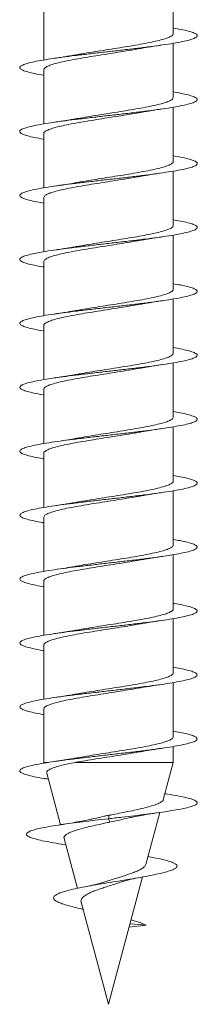
# Model space of a CAD drawing. Units: millimetres. Extents: x -218 to 550, y -207 to 434.
# Drawn here: x -30 to -25, y -207 to -179 of the extents above; entities that cross this region are included whole.
import ezdxf

# ---------------------------------------------------------------- set-up
doc = ezdxf.new("R2010")
doc.units = ezdxf.units.MM

msp = doc.modelspace()

# ---------------------------------------------------------------- linework, layer by layer
at = {"color": 7, "linetype": 'Continuous', "lineweight": 0}
for p, q in [((-25.43, -179.329), (-25.43, -177.804)), ((-29.08, -178.549), (-29.08, -180.075)), ((-25.43, -181.129), (-25.43, -179.604)), ((-29.08, -180.349), (-29.08, -181.875)), ((-25.43, -182.929), (-25.43, -181.404)), ((-29.08, -182.149), (-29.08, -183.674)), ((-25.43, -184.73), (-25.43, -183.204)), ((-29.08, -183.949), (-29.08, -185.474)), ((-25.43, -186.529), (-25.43, -185.004)), ((-29.08, -185.749), (-29.08, -187.274)), ((-25.43, -188.329), (-25.43, -186.804)), ((-29.08, -187.549), (-29.08, -189.074)), ((-25.43, -190.129), (-25.43, -188.604)), ((-29.08, -189.349), (-29.08, -190.874)), ((-25.43, -191.929), (-25.43, -190.404)), ((-29.08, -191.149), (-29.08, -192.674)), ((-25.43, -193.73), (-25.43, -192.204)), ((-29.08, -192.949), (-29.08, -194.474)), ((-25.43, -195.529), (-25.43, -194.004)), ((-29.08, -194.749), (-29.08, -196.274)), ((-25.43, -197.329), (-25.43, -195.804)), ((-29.08, -196.549), (-29.08, -198.074)), ((-25.43, -199.13), (-25.43, -197.604)), ((-29.08, -198.349), (-29.08, -199.853)), ((-25.43, -199.853), (-25.43, -199.404)), ((-29.08, -199.853), (-29.075, -199.874)), ((-28.955, -199.853), (-29.08, -199.853)), ((-25.43, -199.853), (-28.191, -199.853)), ((-25.712, -200.906), (-25.43, -199.853)), ((-28.998, -200.158), (-28.61, -201.608)), ((-26.2, -202.725), (-25.808, -201.263)), ((-27.255, -201.439), (-27.24, -201.343)), ((-27.217, -201.534), (-27.255, -201.439)), ((-28.507, -201.991), (-28.13, -203.399)), ((-28.543, -202.16), (-28.458, -202.173)), ((-27.255, -206.664), (-26.294, -203.079)), ((-28.027, -203.785), (-27.255, -206.664)), ((-26.672, -204.489), (-26.193, -204.439)), ((-26.193, -204.439), (-26.649, -204.401))]:
    msp.add_line(p, q, dxfattribs=at)
for points, knots in [([(-25.43, -179.174), (-25.357, -179.187), (-25.195, -179.215), (-25.004, -179.258), (-24.855, -179.304), (-24.768, -179.35), (-24.745, -179.396), (-24.788, -179.443), (-24.894, -179.489), (-25.062, -179.535), (-25.286, -179.581), (-25.561, -179.627), (-25.88, -179.673), (-26.235, -179.719), (-26.616, -179.766), (-27.014, -179.812), (-27.418, -179.858), (-27.818, -179.904), (-28.203, -179.95), (-28.564, -179.996), (-28.89, -180.042), (-29.175, -180.089), (-29.409, -180.135), (-29.588, -180.181), (-29.707, -180.227), (-29.761, -180.273), (-29.752, -180.319), (-29.677, -180.365), (-29.541, -180.412), (-29.341, -180.458), (-29.183, -180.489), (-29.082, -180.504), (-29.08, -180.505)], [0, 0, 0, 0, 0.028191, 0.06286, 0.097539, 0.132213, 0.166889, 0.201572, 0.236249, 0.270934, 0.305623, 0.340308, 0.375004, 0.4097, 0.444399, 0.479105, 0.513801, 0.548498, 0.583192, 0.617877, 0.652566, 0.687248, 0.721926, 0.756609, 0.791282, 0.825959, 0.860635, 0.895304, 0.929981, 0.964653, 0.999324, 1, 1, 1, 1]), ([(-25.436, -179.329), (-25.436, -179.341), (-25.436, -179.368), (-25.497, -179.412), (-25.61, -179.461), (-25.772, -179.509), (-25.977, -179.559), (-26.218, -179.607), (-26.492, -179.656), (-26.785, -179.705), (-27.094, -179.754), (-27.406, -179.803), (-27.714, -179.852), (-27.965, -179.893), (-28.101, -179.918), (-28.147, -179.926)], [0, 0, 0, 0, 0.055284, 0.138411, 0.219195, 0.302321, 0.383104, 0.46623, 0.547012, 0.630138, 0.71092, 0.794045, 0.874827, 0.957951, 1, 1, 1, 1]), ([(-26.365, -179.753), (-26.354, -179.751), (-26.262, -179.734), (-26.053, -179.699), (-25.844, -179.668), (-25.732, -179.652)], [0, 0, 0, 0, 0.057357, 0.496959, 1, 1, 1, 1]), ([(-29.075, -180.349), (-29.076, -180.344), (-29.083, -180.323), (-29.042, -180.285), (-28.949, -180.236), (-28.805, -180.187), (-28.615, -180.138), (-28.388, -180.089), (-28.125, -180.04), (-27.839, -179.992), (-27.534, -179.943), (-27.223, -179.894), (-26.911, -179.845), (-26.62, -179.798), (-26.446, -179.767), (-26.365, -179.753)], [0, 0, 0, 0, 0.024299, 0.107533, 0.188421, 0.271655, 0.352542, 0.435775, 0.516662, 0.599895, 0.680781, 0.764014, 0.8449, 0.928132, 1, 1, 1, 1]), ([(-28.147, -179.926), (-28.155, -179.927), (-28.207, -179.937), (-28.306, -179.954), (-28.449, -179.977), (-28.604, -180.001), (-28.719, -180.018), (-28.781, -180.027)], [0, 0, 0, 0, 0.039179, 0.273908, 0.482299, 0.722953, 1, 1, 1, 1]), ([(-25.43, -180.974), (-25.358, -180.987), (-25.197, -181.014), (-25.006, -181.057), (-24.855, -181.104), (-24.768, -181.15), (-24.745, -181.196), (-24.787, -181.242), (-24.893, -181.288), (-25.06, -181.334), (-25.284, -181.381), (-25.559, -181.427), (-25.877, -181.473), (-26.232, -181.519), (-26.613, -181.565), (-27.01, -181.611), (-27.414, -181.657), (-27.814, -181.704), (-28.199, -181.75), (-28.56, -181.796), (-28.887, -181.842), (-29.171, -181.888), (-29.407, -181.934), (-29.586, -181.98), (-29.706, -182.026), (-29.762, -182.073), (-29.752, -182.119), (-29.679, -182.165), (-29.543, -182.211), (-29.343, -182.257), (-29.185, -182.288), (-29.083, -182.304), (-29.08, -182.305)], [0, 0, 0, 0, 0.027806, 0.062506, 0.097203, 0.131907, 0.166605, 0.201297, 0.235991, 0.270674, 0.305359, 0.340043, 0.374718, 0.409399, 0.444074, 0.478747, 0.513424, 0.548094, 0.582768, 0.617443, 0.652112, 0.686789, 0.721463, 0.756137, 0.790818, 0.825493, 0.860176, 0.894862, 0.929544, 0.964237, 0.99893, 1, 1, 1, 1]), ([(-25.433, -181.129), (-25.436, -181.144), (-25.442, -181.175), (-25.517, -181.222), (-25.639, -181.27), (-25.811, -181.32), (-26.023, -181.368), (-26.273, -181.418), (-26.549, -181.466), (-26.848, -181.515), (-27.157, -181.564), (-27.471, -181.613), (-27.775, -181.662), (-28.004, -181.7), (-28.119, -181.721), (-28.148, -181.726)], [0, 0, 0, 0, 0.073277, 0.154052, 0.237171, 0.317947, 0.401067, 0.481844, 0.564963, 0.645741, 0.728861, 0.809638, 0.892758, 0.973536, 1, 1, 1, 1]), ([(-29.078, -182.149), (-29.078, -182.147), (-29.087, -182.129), (-29.053, -182.095), (-28.974, -182.046), (-28.838, -181.997), (-28.659, -181.949), (-28.436, -181.899), (-28.182, -181.851), (-27.898, -181.801), (-27.598, -181.753), (-27.286, -181.704), (-26.975, -181.655), (-26.672, -181.606), (-26.466, -181.572), (-26.37, -181.554), (-26.362, -181.552)], [0, 0, 0, 0, 0.008615, 0.089432, 0.172593, 0.253411, 0.336572, 0.41739, 0.500552, 0.58137, 0.664532, 0.745351, 0.828513, 0.909331, 0.992493, 1, 1, 1, 1]), ([(-26.362, -181.552), (-26.355, -181.551), (-26.323, -181.545), (-26.263, -181.535), (-26.175, -181.52), (-26.062, -181.501), (-25.914, -181.478), (-25.798, -181.461), (-25.735, -181.452)], [0, 0, 0, 0, 0.038928, 0.165547, 0.297623, 0.479687, 0.713168, 1, 1, 1, 1]), ([(-28.148, -181.726), (-28.165, -181.729), (-28.205, -181.736), (-28.272, -181.748), (-28.357, -181.762), (-28.466, -181.78), (-28.608, -181.802), (-28.718, -181.818), (-28.779, -181.827)], [0, 0, 0, 0, 0.087476, 0.207738, 0.333276, 0.506237, 0.727898, 1, 1, 1, 1]), ([(-25.43, -182.774), (-25.359, -182.787), (-25.198, -182.814), (-25.008, -182.857), (-24.857, -182.903), (-24.769, -182.949), (-24.745, -182.995), (-24.786, -183.042), (-24.892, -183.088), (-25.058, -183.134), (-25.281, -183.18), (-25.555, -183.226), (-25.873, -183.272), (-26.227, -183.318), (-26.608, -183.365), (-27.005, -183.411), (-27.409, -183.457), (-27.809, -183.503), (-28.194, -183.549), (-28.555, -183.595), (-28.883, -183.641), (-29.169, -183.688), (-29.405, -183.734), (-29.585, -183.78), (-29.705, -183.826), (-29.761, -183.872), (-29.753, -183.918), (-29.679, -183.964), (-29.545, -184.011), (-29.345, -184.057), (-29.186, -184.088), (-29.084, -184.104), (-29.08, -184.105)], [0, 0, 0, 0, 0.027476, 0.062157, 0.096837, 0.131509, 0.166189, 0.200863, 0.235537, 0.270216, 0.304888, 0.339566, 0.374246, 0.408921, 0.443606, 0.478288, 0.512971, 0.547663, 0.58235, 0.617045, 0.651745, 0.686443, 0.721151, 0.755854, 0.790551, 0.825251, 0.859939, 0.89463, 0.929318, 0.963998, 0.998683, 1, 1, 1, 1]), ([(-25.433, -182.929), (-25.432, -182.931), (-25.423, -182.949), (-25.457, -182.983), (-25.536, -183.032), (-25.672, -183.081), (-25.851, -183.13), (-26.073, -183.179), (-26.327, -183.227), (-26.61, -183.277), (-26.91, -183.325), (-27.222, -183.374), (-27.534, -183.423), (-27.837, -183.472), (-28.044, -183.507), (-28.141, -183.525), (-28.15, -183.527)], [0, 0, 0, 0, 0.0081236, 0.0888891, 0.1719967, 0.2527622, 0.3358701, 0.4166357, 0.4997438, 0.5805092, 0.6636165, 0.7443818, 0.827489, 0.9082537, 0.9913603, 1, 1, 1, 1]), ([(-26.368, -183.354), (-26.356, -183.352), (-26.263, -183.334), (-26.054, -183.3), (-25.845, -183.268), (-25.733, -183.252)], [0, 0, 0, 0, 0.061462, 0.499263, 1, 1, 1, 1]), ([(-29.077, -183.949), (-29.074, -183.934), (-29.068, -183.903), (-28.993, -183.856), (-28.87, -183.807), (-28.698, -183.758), (-28.486, -183.71), (-28.236, -183.661), (-27.959, -183.612), (-27.66, -183.563), (-27.352, -183.514), (-27.037, -183.465), (-26.734, -183.416), (-26.507, -183.379), (-26.394, -183.358), (-26.368, -183.353)], [0, 0, 0, 0, 0.073885, 0.154792, 0.238045, 0.318952, 0.402205, 0.483111, 0.566364, 0.647271, 0.730525, 0.811432, 0.894686, 0.975594, 1, 1, 1, 1]), ([(-28.15, -183.526), (-28.169, -183.529), (-28.267, -183.548), (-28.474, -183.582), (-28.673, -183.611), (-28.78, -183.627)], [0, 0, 0, 0, 0.099235, 0.519919, 1, 1, 1, 1]), ([(-25.43, -184.574), (-25.36, -184.586), (-25.2, -184.614), (-25.01, -184.656), (-24.858, -184.703), (-24.769, -184.749), (-24.745, -184.795), (-24.786, -184.841), (-24.889, -184.887), (-25.055, -184.933), (-25.278, -184.979), (-25.552, -185.026), (-25.87, -185.072), (-26.224, -185.118), (-26.604, -185.164), (-27.002, -185.21), (-27.406, -185.256), (-27.805, -185.303), (-28.191, -185.349), (-28.553, -185.395), (-28.88, -185.441), (-29.166, -185.487), (-29.403, -185.533), (-29.583, -185.579), (-29.704, -185.626), (-29.761, -185.672), (-29.753, -185.718), (-29.681, -185.764), (-29.547, -185.81), (-29.349, -185.856), (-29.189, -185.888), (-29.085, -185.904), (-29.08, -185.905)], [0, 0, 0, 0, 0.026986, 0.061665, 0.09635, 0.131038, 0.165723, 0.200418, 0.235112, 0.269809, 0.304515, 0.339216, 0.373923, 0.408629, 0.443325, 0.478025, 0.512716, 0.547404, 0.582095, 0.616776, 0.65146, 0.686143, 0.720818, 0.755501, 0.790178, 0.824853, 0.859534, 0.894208, 0.928888, 0.963569, 0.998245, 1, 1, 1, 1]), ([(-25.435, -184.73), (-25.434, -184.734), (-25.427, -184.756), (-25.468, -184.793), (-25.56, -184.842), (-25.704, -184.891), (-25.894, -184.94), (-26.121, -184.988), (-26.384, -185.038), (-26.669, -185.086), (-26.975, -185.135), (-27.285, -185.184), (-27.598, -185.233), (-27.891, -185.281), (-28.068, -185.312), (-28.151, -185.327)], [0, 0, 0, 0, 0.023773, 0.106858, 0.187601, 0.270686, 0.351429, 0.434513, 0.515255, 0.598338, 0.679081, 0.762165, 0.842908, 0.925993, 1, 1, 1, 1]), ([(-29.075, -185.749), (-29.074, -185.738), (-29.074, -185.71), (-29.012, -185.666), (-28.899, -185.617), (-28.738, -185.569), (-28.532, -185.519), (-28.291, -185.471), (-28.017, -185.422), (-27.724, -185.373), (-27.414, -185.324), (-27.103, -185.275), (-26.794, -185.226), (-26.545, -185.185), (-26.41, -185.161), (-26.366, -185.152)], [0, 0, 0, 0, 0.055812, 0.139006, 0.219855, 0.303048, 0.383897, 0.467091, 0.547939, 0.631132, 0.71198, 0.795173, 0.87602, 0.959212, 1, 1, 1, 1]), ([(-26.365, -185.153), (-26.357, -185.151), (-26.324, -185.145), (-26.263, -185.135), (-26.175, -185.12), (-26.062, -185.101), (-25.912, -185.078), (-25.797, -185.061), (-25.733, -185.052)], [0, 0, 0, 0, 0.044992, 0.170727, 0.301936, 0.48283, 0.71486, 1, 1, 1, 1]), ([(-28.151, -185.326), (-28.167, -185.329), (-28.207, -185.336), (-28.273, -185.348), (-28.358, -185.362), (-28.466, -185.38), (-28.609, -185.402), (-28.72, -185.418), (-28.78, -185.427)], [0, 0, 0, 0, 0.082426, 0.203315, 0.329511, 0.5034, 0.726297, 1, 1, 1, 1]), ([(-25.43, -186.374), (-25.361, -186.386), (-25.201, -186.413), (-25.012, -186.456), (-24.859, -186.502), (-24.77, -186.548), (-24.745, -186.595), (-24.785, -186.641), (-24.889, -186.687), (-25.053, -186.733), (-25.276, -186.779), (-25.549, -186.825), (-25.866, -186.871), (-26.22, -186.917), (-26.6, -186.964), (-26.997, -187.01), (-27.4, -187.056), (-27.8, -187.102), (-28.186, -187.148), (-28.548, -187.194), (-28.876, -187.24), (-29.163, -187.286), (-29.4, -187.333), (-29.581, -187.379), (-29.703, -187.425), (-29.761, -187.471), (-29.754, -187.517), (-29.682, -187.563), (-29.549, -187.61), (-29.351, -187.656), (-29.191, -187.687), (-29.086, -187.704), (-29.08, -187.705)], [0, 0, 0, 0, 0.026682, 0.061387, 0.096081, 0.130776, 0.165469, 0.200153, 0.234842, 0.269525, 0.304204, 0.338889, 0.373564, 0.408243, 0.442923, 0.477596, 0.512277, 0.546954, 0.58163, 0.616313, 0.65099, 0.685674, 0.72036, 0.755043, 0.789735, 0.824426, 0.859119, 0.893821, 0.92852, 0.963228, 0.997936, 1, 1, 1, 1]), ([(-25.437, -186.529), (-25.436, -186.538), (-25.432, -186.562), (-25.483, -186.603), (-25.585, -186.652), (-25.74, -186.701), (-25.937, -186.75), (-26.174, -186.799), (-26.44, -186.847), (-26.732, -186.897), (-27.037, -186.945), (-27.351, -186.994), (-27.659, -187.043), (-27.931, -187.087), (-28.085, -187.115), (-28.15, -187.127)], [0, 0, 0, 0, 0.041776, 0.122517, 0.205599, 0.286341, 0.369424, 0.450166, 0.533249, 0.613991, 0.697074, 0.777817, 0.860901, 0.941643, 1, 1, 1, 1]), ([(-26.363, -186.953), (-26.339, -186.948), (-26.269, -186.936), (-26.138, -186.914), (-25.954, -186.884), (-25.812, -186.863), (-25.734, -186.852)], [0, 0, 0, 0, 0.124729, 0.359178, 0.650074, 1, 1, 1, 1]), ([(-29.073, -187.549), (-29.075, -187.541), (-29.079, -187.517), (-29.029, -187.476), (-28.928, -187.428), (-28.774, -187.378), (-28.578, -187.33), (-28.342, -187.281), (-28.076, -187.232), (-27.784, -187.183), (-27.48, -187.134), (-27.166, -187.085), (-26.858, -187.036), (-26.584, -186.992), (-26.429, -186.964), (-26.363, -186.952)], [0, 0, 0, 0, 0.040097, 0.12089, 0.204026, 0.284819, 0.367955, 0.448748, 0.531884, 0.612678, 0.695815, 0.776609, 0.859746, 0.94054, 1, 1, 1, 1]), ([(-28.15, -187.126), (-28.181, -187.132), (-28.256, -187.145), (-28.392, -187.168), (-28.568, -187.196), (-28.705, -187.216), (-28.779, -187.227)], [0, 0, 0, 0, 0.16087, 0.387301, 0.666241, 1, 1, 1, 1]), ([(-25.43, -188.174), (-25.362, -188.186), (-25.203, -188.213), (-25.014, -188.256), (-24.861, -188.302), (-24.771, -188.348), (-24.745, -188.394), (-24.784, -188.44), (-24.887, -188.486), (-25.051, -188.532), (-25.272, -188.578), (-25.545, -188.625), (-25.862, -188.671), (-26.215, -188.717), (-26.595, -188.763), (-26.992, -188.809), (-27.396, -188.855), (-27.796, -188.901), (-28.183, -188.948), (-28.545, -188.994), (-28.874, -189.04), (-29.161, -189.086), (-29.398, -189.132), (-29.58, -189.178), (-29.702, -189.225), (-29.76, -189.271), (-29.754, -189.317), (-29.683, -189.363), (-29.55, -189.409), (-29.353, -189.455), (-29.192, -189.487), (-29.087, -189.503), (-29.08, -189.505)], [0, 0, 0, 0, 0.026268, 0.060947, 0.095631, 0.130308, 0.16499, 0.199673, 0.234351, 0.269038, 0.303722, 0.338406, 0.373099, 0.407786, 0.442481, 0.47718, 0.511876, 0.546584, 0.58129, 0.615997, 0.650709, 0.68541, 0.720112, 0.75481, 0.7895, 0.824194, 0.858882, 0.893566, 0.928255, 0.962934, 0.997617, 1, 1, 1, 1]), ([(-25.435, -188.329), (-25.436, -188.341), (-25.437, -188.369), (-25.5, -188.413), (-25.614, -188.462), (-25.776, -188.511), (-25.983, -188.56), (-26.225, -188.609), (-26.499, -188.658), (-26.793, -188.706), (-27.102, -188.756), (-27.414, -188.804), (-27.722, -188.853), (-27.97, -188.894), (-28.104, -188.918), (-28.147, -188.926)], [0, 0, 0, 0, 0.05747, 0.140593, 0.221374, 0.304497, 0.385278, 0.468401, 0.54918, 0.632303, 0.713082, 0.796204, 0.876983, 0.960104, 1, 1, 1, 1]), ([(-29.075, -189.349), (-29.076, -189.344), (-29.084, -189.323), (-29.043, -189.286), (-28.953, -189.237), (-28.81, -189.189), (-28.621, -189.14), (-28.394, -189.091), (-28.132, -189.042), (-27.847, -188.993), (-27.542, -188.944), (-27.231, -188.895), (-26.919, -188.846), (-26.624, -188.798), (-26.445, -188.767), (-26.359, -188.752)], [0, 0, 0, 0, 0.022073, 0.105174, 0.185934, 0.269035, 0.349794, 0.432894, 0.513652, 0.596753, 0.67751, 0.76061, 0.841368, 0.924469, 1, 1, 1, 1]), ([(-26.359, -188.752), (-26.327, -188.746), (-26.251, -188.733), (-26.114, -188.71), (-25.938, -188.682), (-25.805, -188.662), (-25.733, -188.652)], [0, 0, 0, 0, 0.16433, 0.396357, 0.674225, 1, 1, 1, 1]), ([(-28.148, -188.926), (-28.165, -188.929), (-28.205, -188.936), (-28.273, -188.948), (-28.358, -188.962), (-28.466, -188.98), (-28.609, -189.002), (-28.72, -189.018), (-28.781, -189.027)], [0, 0, 0, 0, 0.08837, 0.208442, 0.333864, 0.506641, 0.728089, 1, 1, 1, 1]), ([(-25.43, -189.974), (-25.363, -189.986), (-25.205, -190.013), (-25.016, -190.055), (-24.862, -190.101), (-24.771, -190.147), (-24.744, -190.193), (-24.783, -190.24), (-24.885, -190.286), (-25.049, -190.332), (-25.27, -190.378), (-25.542, -190.424), (-25.859, -190.47), (-26.212, -190.516), (-26.592, -190.563), (-26.989, -190.609), (-27.392, -190.655), (-27.793, -190.701), (-28.179, -190.747), (-28.541, -190.793), (-28.87, -190.839), (-29.157, -190.886), (-29.396, -190.932), (-29.578, -190.978), (-29.701, -191.024), (-29.76, -191.07), (-29.754, -191.116), (-29.684, -191.162), (-29.552, -191.208), (-29.356, -191.255), (-29.195, -191.287), (-29.088, -191.303), (-29.08, -191.305)], [0, 0, 0, 0, 0.025807, 0.0605, 0.095193, 0.129897, 0.164596, 0.199306, 0.234018, 0.268722, 0.303432, 0.338134, 0.372831, 0.407531, 0.44222, 0.476911, 0.511601, 0.546284, 0.580972, 0.615654, 0.650334, 0.68502, 0.719697, 0.75438, 0.789064, 0.823742, 0.858428, 0.893111, 0.927795, 0.962486, 0.997172, 1, 1, 1, 1]), ([(-25.432, -190.129), (-25.436, -190.144), (-25.443, -190.176), (-25.519, -190.223), (-25.643, -190.272), (-25.816, -190.321), (-26.029, -190.37), (-26.28, -190.419), (-26.557, -190.467), (-26.857, -190.517), (-27.165, -190.565), (-27.479, -190.614), (-27.783, -190.663), (-28.009, -190.701), (-28.121, -190.721), (-28.146, -190.726)], [0, 0, 0, 0, 0.075501, 0.156314, 0.239471, 0.320284, 0.40344, 0.484254, 0.567411, 0.648225, 0.731382, 0.812197, 0.895355, 0.97617, 1, 1, 1, 1]), ([(-26.365, -190.553), (-26.355, -190.551), (-26.263, -190.534), (-26.055, -190.5), (-25.845, -190.468), (-25.734, -190.452)], [0, 0, 0, 0, 0.057092, 0.496842, 1, 1, 1, 1]), ([(-29.078, -191.149), (-29.079, -191.148), (-29.088, -191.13), (-29.055, -191.096), (-28.977, -191.048), (-28.842, -190.999), (-28.664, -190.95), (-28.443, -190.901), (-28.189, -190.852), (-27.906, -190.803), (-27.607, -190.754), (-27.294, -190.705), (-26.983, -190.656), (-26.68, -190.607), (-26.472, -190.573), (-26.375, -190.554), (-26.366, -190.553)], [0, 0, 0, 0, 0.0064329, 0.0873298, 0.1705728, 0.2514701, 0.3347132, 0.4156107, 0.4988538, 0.5797514, 0.6629948, 0.7438918, 0.8271348, 0.908031, 0.9912737, 1, 1, 1, 1]), ([(-28.147, -190.725), (-28.166, -190.729), (-28.264, -190.747), (-28.473, -190.782), (-28.673, -190.811), (-28.78, -190.827)], [0, 0, 0, 0, 0.103139, 0.521807, 1, 1, 1, 1]), ([(-25.43, -191.774), (-25.363, -191.786), (-25.206, -191.813), (-25.018, -191.855), (-24.863, -191.901), (-24.772, -191.947), (-24.745, -191.993), (-24.782, -192.039), (-24.884, -192.085), (-25.047, -192.131), (-25.268, -192.178), (-25.539, -192.224), (-25.855, -192.27), (-26.207, -192.316), (-26.587, -192.362), (-26.983, -192.408), (-27.387, -192.454), (-27.787, -192.5), (-28.174, -192.547), (-28.536, -192.593), (-28.866, -192.639), (-29.154, -192.685), (-29.393, -192.731), (-29.577, -192.777), (-29.7, -192.823), (-29.76, -192.87), (-29.755, -192.916), (-29.685, -192.962), (-29.554, -193.008), (-29.358, -193.054), (-29.196, -193.086), (-29.089, -193.103), (-29.08, -193.104)], [0, 0, 0, 0, 0.0255328, 0.0602312, 0.0949224, 0.1296102, 0.1643019, 0.1989842, 0.2336701, 0.2683557, 0.3030342, 0.3377199, 0.372401, 0.4070811, 0.4417677, 0.4764472, 0.5111329, 0.5458207, 0.580504, 0.6151969, 0.6498877, 0.6845798, 0.719281, 0.753978, 0.788684, 0.8233937, 0.8580992, 0.8928132, 0.9275203, 0.9622215, 0.9969245, 1, 1, 1, 1]), ([(-25.433, -191.929), (-25.432, -191.931), (-25.424, -191.95), (-25.458, -191.984), (-25.539, -192.033), (-25.676, -192.082), (-25.856, -192.131), (-26.079, -192.18), (-26.334, -192.229), (-26.618, -192.278), (-26.918, -192.327), (-27.231, -192.376), (-27.542, -192.424), (-27.845, -192.474), (-28.05, -192.508), (-28.146, -192.526), (-28.154, -192.527)], [0, 0, 0, 0, 0.010299, 0.09098, 0.174001, 0.254682, 0.337703, 0.418384, 0.501405, 0.582087, 0.665108, 0.745789, 0.828811, 0.909492, 0.992512, 1, 1, 1, 1]), ([(-29.077, -192.949), (-29.074, -192.935), (-29.069, -192.904), (-28.996, -192.858), (-28.874, -192.809), (-28.703, -192.76), (-28.492, -192.711), (-28.243, -192.662), (-27.967, -192.613), (-27.668, -192.564), (-27.36, -192.515), (-27.046, -192.466), (-26.742, -192.417), (-26.511, -192.379), (-26.395, -192.358), (-26.365, -192.352)], [0, 0, 0, 0, 0.0716327, 0.1524722, 0.2356562, 0.3164964, 0.3996808, 0.4805216, 0.5637065, 0.6445475, 0.7277332, 0.8085748, 0.8917604, 0.9726025, 1, 1, 1, 1]), ([(-26.365, -192.353), (-26.357, -192.351), (-26.324, -192.345), (-26.263, -192.335), (-26.175, -192.32), (-26.062, -192.301), (-25.913, -192.278), (-25.798, -192.261), (-25.734, -192.252)], [0, 0, 0, 0, 0.044245, 0.170154, 0.301443, 0.48249, 0.714697, 1, 1, 1, 1]), ([(-28.154, -192.527), (-28.154, -192.527), (-28.167, -192.529), (-28.206, -192.536), (-28.285, -192.55), (-28.407, -192.57), (-28.574, -192.597), (-28.705, -192.616), (-28.779, -192.627)], [0, 0, 0, 0, 0.000392, 0.066456, 0.203862, 0.4038, 0.668247, 1, 1, 1, 1]), ([(-25.43, -193.575), (-25.364, -193.586), (-25.208, -193.612), (-25.02, -193.654), (-24.865, -193.7), (-24.773, -193.746), (-24.745, -193.792), (-24.782, -193.839), (-24.882, -193.885), (-25.045, -193.931), (-25.264, -193.977), (-25.535, -194.023), (-25.851, -194.069), (-26.203, -194.115), (-26.583, -194.162), (-26.979, -194.208), (-27.383, -194.254), (-27.784, -194.3), (-28.171, -194.346), (-28.534, -194.392), (-28.864, -194.438), (-29.152, -194.485), (-29.391, -194.531), (-29.575, -194.577), (-29.699, -194.623), (-29.759, -194.669), (-29.756, -194.715), (-29.686, -194.761), (-29.555, -194.808), (-29.361, -194.854), (-29.198, -194.886), (-29.09, -194.903), (-29.08, -194.904)], [0, 0, 0, 0, 0.025064, 0.059745, 0.094434, 0.12912, 0.163806, 0.198499, 0.233187, 0.267882, 0.30258, 0.337274, 0.371979, 0.406684, 0.441392, 0.476109, 0.510819, 0.54553, 0.58024, 0.61494, 0.649644, 0.68434, 0.719033, 0.753729, 0.788416, 0.823106, 0.857796, 0.892478, 0.927167, 0.961851, 0.996534, 1, 1, 1, 1]), ([(-25.436, -193.73), (-25.434, -193.735), (-25.428, -193.756), (-25.47, -193.794), (-25.563, -193.843), (-25.709, -193.892), (-25.899, -193.941), (-26.128, -193.99), (-26.391, -194.039), (-26.677, -194.088), (-26.983, -194.137), (-27.294, -194.185), (-27.606, -194.235), (-27.895, -194.281), (-28.069, -194.312), (-28.149, -194.326)], [0, 0, 0, 0, 0.025977, 0.109113, 0.189905, 0.273041, 0.353833, 0.436968, 0.517759, 0.600894, 0.681685, 0.764819, 0.84561, 0.928743, 1, 1, 1, 1]), ([(-26.366, -194.153), (-26.321, -194.145), (-26.233, -194.13), (-26.088, -194.106), (-25.924, -194.08), (-25.8, -194.061), (-25.732, -194.052)], [0, 0, 0, 0, 0.22952, 0.442205, 0.697289, 1, 1, 1, 1]), ([(-29.074, -194.749), (-29.074, -194.738), (-29.075, -194.711), (-29.015, -194.668), (-28.903, -194.619), (-28.743, -194.57), (-28.538, -194.521), (-28.297, -194.472), (-28.025, -194.423), (-27.732, -194.374), (-27.423, -194.325), (-27.111, -194.276), (-26.802, -194.227), (-26.551, -194.186), (-26.413, -194.161), (-26.366, -194.153)], [0, 0, 0, 0, 0.0536362, 0.1368533, 0.2177249, 0.3009416, 0.3818129, 0.4650292, 0.5458994, 0.6291151, 0.7099852, 0.7932006, 0.8740699, 0.9572848, 1, 1, 1, 1]), ([(-28.149, -194.326), (-28.168, -194.329), (-28.266, -194.348), (-28.474, -194.382), (-28.674, -194.411), (-28.781, -194.427)], [0, 0, 0, 0, 0.099478, 0.519726, 1, 1, 1, 1]), ([(-25.43, -195.375), (-25.366, -195.385), (-25.21, -195.412), (-25.022, -195.453), (-24.866, -195.5), (-24.773, -195.546), (-24.744, -195.592), (-24.781, -195.638), (-24.881, -195.684), (-25.043, -195.73), (-25.263, -195.777), (-25.533, -195.823), (-25.848, -195.869), (-26.2, -195.915), (-26.579, -195.961), (-26.975, -196.007), (-27.379, -196.053), (-27.779, -196.1), (-28.166, -196.146), (-28.53, -196.192), (-28.86, -196.238), (-29.148, -196.284), (-29.389, -196.33), (-29.573, -196.376), (-29.698, -196.422), (-29.759, -196.469), (-29.756, -196.515), (-29.688, -196.561), (-29.558, -196.607), (-29.363, -196.653), (-29.2, -196.686), (-29.091, -196.703), (-29.08, -196.704)], [0, 0, 0, 0, 0.024662, 0.059371, 0.094078, 0.128796, 0.163508, 0.198215, 0.232924, 0.267622, 0.302321, 0.337019, 0.371708, 0.406403, 0.441091, 0.475777, 0.510467, 0.545149, 0.579835, 0.614522, 0.649203, 0.683891, 0.718576, 0.753261, 0.787952, 0.822638, 0.857331, 0.892027, 0.926718, 0.96142, 0.996122, 1, 1, 1, 1]), ([(-25.437, -195.529), (-25.436, -195.538), (-25.432, -195.563), (-25.485, -195.604), (-25.589, -195.653), (-25.745, -195.702), (-25.942, -195.751), (-26.18, -195.8), (-26.447, -195.849), (-26.74, -195.898), (-27.045, -195.947), (-27.36, -195.996), (-27.667, -196.044), (-27.935, -196.088), (-28.086, -196.115), (-28.148, -196.126)], [0, 0, 0, 0, 0.043993, 0.124775, 0.207901, 0.288684, 0.37181, 0.452594, 0.53572, 0.616504, 0.699631, 0.780415, 0.863542, 0.944327, 1, 1, 1, 1]), ([(-29.073, -196.549), (-29.075, -196.541), (-29.08, -196.518), (-29.031, -196.478), (-28.931, -196.429), (-28.778, -196.38), (-28.584, -196.331), (-28.349, -196.282), (-28.084, -196.233), (-27.792, -196.184), (-27.488, -196.135), (-27.174, -196.086), (-26.866, -196.037), (-26.59, -195.993), (-26.433, -195.965), (-26.365, -195.952)], [0, 0, 0, 0, 0.03793, 0.118781, 0.201976, 0.282826, 0.366021, 0.446872, 0.530067, 0.610918, 0.694114, 0.774965, 0.858161, 0.939012, 1, 1, 1, 1]), ([(-26.365, -195.953), (-26.356, -195.951), (-26.324, -195.945), (-26.264, -195.935), (-26.175, -195.92), (-26.062, -195.901), (-25.914, -195.878), (-25.798, -195.861), (-25.735, -195.852)], [0, 0, 0, 0, 0.043303, 0.169325, 0.300788, 0.482017, 0.714444, 1, 1, 1, 1]), ([(-28.148, -196.126), (-28.165, -196.129), (-28.205, -196.136), (-28.272, -196.148), (-28.357, -196.162), (-28.466, -196.18), (-28.608, -196.202), (-28.718, -196.218), (-28.779, -196.227)], [0, 0, 0, 0, 0.087668, 0.207928, 0.333449, 0.506373, 0.727975, 1, 1, 1, 1]), ([(-25.43, -197.175), (-25.366, -197.185), (-25.211, -197.212), (-25.024, -197.253), (-24.867, -197.299), (-24.774, -197.345), (-24.745, -197.391), (-24.78, -197.438), (-24.88, -197.484), (-25.041, -197.53), (-25.259, -197.576), (-25.53, -197.622), (-25.844, -197.668), (-26.195, -197.714), (-26.574, -197.761), (-26.97, -197.807), (-27.374, -197.853), (-27.774, -197.899), (-28.162, -197.945), (-28.525, -197.991), (-28.856, -198.037), (-29.146, -198.084), (-29.386, -198.13), (-29.572, -198.176), (-29.697, -198.222), (-29.759, -198.268), (-29.756, -198.314), (-29.688, -198.36), (-29.559, -198.407), (-29.365, -198.453), (-29.201, -198.485), (-29.092, -198.503), (-29.08, -198.504)], [0, 0, 0, 0, 0.024357, 0.05905, 0.093743, 0.128428, 0.163119, 0.197805, 0.23249, 0.26718, 0.301863, 0.336552, 0.371242, 0.405927, 0.440621, 0.475313, 0.510005, 0.544706, 0.579402, 0.614105, 0.648813, 0.68352, 0.718237, 0.752951, 0.787663, 0.822377, 0.857081, 0.891785, 0.926487, 0.96118, 0.995879, 1, 1, 1, 1]), ([(-25.435, -197.329), (-25.436, -197.341), (-25.438, -197.37), (-25.502, -197.414), (-25.618, -197.463), (-25.781, -197.512), (-25.989, -197.561), (-26.232, -197.61), (-26.507, -197.659), (-26.801, -197.708), (-27.111, -197.757), (-27.422, -197.806), (-27.731, -197.855), (-27.976, -197.895), (-28.108, -197.919), (-28.15, -197.927)], [0, 0, 0, 0, 0.059616, 0.142678, 0.223399, 0.306462, 0.387183, 0.470246, 0.550967, 0.634029, 0.71475, 0.797812, 0.878533, 0.961594, 1, 1, 1, 1]), ([(-26.359, -197.752), (-26.349, -197.75), (-26.257, -197.733), (-26.05, -197.699), (-25.843, -197.668), (-25.733, -197.652)], [0, 0, 0, 0, 0.0555007, 0.4970888, 1, 1, 1, 1]), ([(-29.075, -198.349), (-29.077, -198.345), (-29.084, -198.324), (-29.045, -198.288), (-28.956, -198.239), (-28.814, -198.19), (-28.626, -198.141), (-28.401, -198.092), (-28.139, -198.043), (-27.855, -197.994), (-27.55, -197.945), (-27.24, -197.897), (-26.927, -197.847), (-26.629, -197.799), (-26.447, -197.767), (-26.36, -197.752)], [0, 0, 0, 0, 0.019887, 0.102999, 0.183769, 0.266881, 0.34765, 0.430762, 0.511531, 0.594643, 0.675414, 0.758526, 0.839297, 0.922411, 1, 1, 1, 1]), ([(-28.15, -197.926), (-28.183, -197.932), (-28.258, -197.946), (-28.39, -197.968), (-28.564, -197.996), (-28.703, -198.016), (-28.779, -198.027)], [0, 0, 0, 0, 0.17134, 0.379166, 0.65437, 1, 1, 1, 1]), ([(-25.43, -198.975), (-25.367, -198.985), (-25.213, -199.011), (-25.026, -199.052), (-24.869, -199.099), (-24.775, -199.145), (-24.744, -199.191), (-24.779, -199.237), (-24.878, -199.283), (-25.039, -199.329), (-25.256, -199.375), (-25.526, -199.422), (-25.848, -199.469), (-26.215, -199.517), (-26.622, -199.566), (-27.047, -199.616), (-27.478, -199.665), (-27.903, -199.714), (-28.308, -199.763), (-28.683, -199.812), (-29.015, -199.862), (-29.296, -199.911), (-29.516, -199.96), (-29.67, -200.009), (-29.753, -200.058), (-29.762, -200.108), (-29.698, -200.157), (-29.562, -200.206), (-29.355, -200.255), (-29.149, -200.295), (-28.998, -200.318), (-28.954, -200.324)], [0, 0, 0, 0, 0.023524, 0.057704, 0.09189, 0.126079, 0.160263, 0.194458, 0.228651, 0.262847, 0.297051, 0.331252, 0.365462, 0.401948, 0.438424, 0.474903, 0.511371, 0.54784, 0.584306, 0.620764, 0.657228, 0.693683, 0.730139, 0.766596, 0.803046, 0.839503, 0.875954, 0.912408, 0.948864, 0.985315, 1, 1, 1, 1]), ([(-25.432, -199.13), (-25.436, -199.145), (-25.444, -199.176), (-25.522, -199.225), (-25.647, -199.273), (-25.821, -199.322), (-26.035, -199.371), (-26.287, -199.42), (-26.565, -199.469), (-26.865, -199.518), (-27.173, -199.567), (-27.488, -199.616), (-27.79, -199.664), (-28.015, -199.702), (-28.125, -199.722), (-28.149, -199.726)], [0, 0, 0, 0, 0.077638, 0.158399, 0.241503, 0.322264, 0.405367, 0.486128, 0.56923, 0.64999, 0.733093, 0.813853, 0.896956, 0.977717, 1, 1, 1, 1]), ([(-28.191, -199.853), (-28.1, -199.837), (-27.916, -199.804), (-27.615, -199.755), (-27.303, -199.706), (-26.991, -199.658), (-26.687, -199.608), (-26.476, -199.573), (-26.375, -199.555), (-26.363, -199.552)], [0, 0, 0, 0, 0.1608145, 0.3263288, 0.4865597, 0.6514361, 0.8116653, 0.9765417, 1, 1, 1, 1]), ([(-26.363, -199.553), (-26.355, -199.551), (-26.323, -199.545), (-26.263, -199.535), (-26.175, -199.52), (-26.062, -199.501), (-25.913, -199.478), (-25.797, -199.461), (-25.733, -199.452)], [0, 0, 0, 0, 0.040564, 0.166758, 0.298484, 0.480193, 0.713361, 1, 1, 1, 1]), ([(-28.993, -200.156), (-28.996, -200.148), (-29.007, -200.124), (-28.97, -200.083), (-28.888, -200.033), (-28.754, -199.984), (-28.586, -199.938), (-28.397, -199.894), (-28.26, -199.867), (-28.191, -199.853)], [0, 0, 0, 0, 0.077803, 0.236576, 0.399824, 0.560897, 0.726515, 0.86196, 1, 1, 1, 1]), ([(-28.149, -199.726), (-28.166, -199.729), (-28.206, -199.736), (-28.273, -199.748), (-28.358, -199.762), (-28.466, -199.78), (-28.609, -199.802), (-28.72, -199.818), (-28.781, -199.827)], [0, 0, 0, 0, 0.086926, 0.207204, 0.332757, 0.505784, 0.727603, 1, 1, 1, 1]), ([(-25.667, -200.737), (-25.642, -200.74), (-25.502, -200.76), (-25.292, -200.797), (-25.05, -200.846), (-24.877, -200.895), (-24.774, -200.944), (-24.743, -200.994), (-24.787, -201.043), (-24.903, -201.092), (-25.088, -201.141), (-25.324, -201.188), (-25.591, -201.231), (-25.875, -201.272), (-26.186, -201.313), (-26.519, -201.354), (-26.88, -201.396), (-27.128, -201.425), (-27.255, -201.439)], [0, 0, 0, 0, 0.014825, 0.084931, 0.155055, 0.225156, 0.295252, 0.36534, 0.435414, 0.505513, 0.575608, 0.645693, 0.704063, 0.762348, 0.820404, 0.878106, 0.937582, 1, 1, 1, 1]), ([(-25.717, -200.904), (-25.717, -200.909), (-25.716, -200.93), (-25.763, -200.968), (-25.854, -201.016), (-25.99, -201.065), (-26.16, -201.113), (-26.362, -201.162), (-26.585, -201.212), (-26.827, -201.259), (-27.048, -201.303), (-27.187, -201.332), (-27.24, -201.343)], [0, 0, 0, 0, 0.036456, 0.149231, 0.265379, 0.376384, 0.490711, 0.59993, 0.712427, 0.819874, 0.930572, 1, 1, 1, 1]), ([(-26.68, -201.416), (-26.635, -201.406), (-26.527, -201.383), (-26.323, -201.345), (-26.055, -201.299), (-25.846, -201.268), (-25.734, -201.252)], [0, 0, 0, 0, 0.169308, 0.407892, 0.683776, 1, 1, 1, 1]), ([(-27.255, -201.439), (-27.38, -201.454), (-27.627, -201.482), (-27.98, -201.524), (-28.309, -201.566), (-28.611, -201.608), (-28.884, -201.651), (-29.119, -201.694), (-29.31, -201.737), (-29.453, -201.781), (-29.543, -201.826), (-29.577, -201.871), (-29.552, -201.916), (-29.468, -201.963), (-29.326, -202.009), (-29.13, -202.057), (-28.878, -202.105), (-28.677, -202.139), (-28.554, -202.158), (-28.54, -202.16)], [0, 0, 0, 0, 0.0637113, 0.1255782, 0.1854946, 0.2459792, 0.3067915, 0.3677609, 0.4290696, 0.4905573, 0.5522216, 0.6141782, 0.676499, 0.7390533, 0.8018069, 0.8648887, 0.9283888, 0.9921526, 1, 1, 1, 1]), ([(-27.749, -201.453), (-27.802, -201.465), (-27.919, -201.49), (-28.129, -201.53), (-28.379, -201.573), (-28.568, -201.602), (-28.667, -201.617)], [0, 0, 0, 0, 0.203656, 0.446806, 0.71156, 1, 1, 1, 1]), ([(-28.505, -201.991), (-28.506, -201.988), (-28.517, -201.969), (-28.502, -201.935), (-28.457, -201.887), (-28.373, -201.838), (-28.256, -201.79), (-28.107, -201.743), (-27.931, -201.694), (-27.731, -201.645), (-27.539, -201.608), (-27.368, -201.56), (-27.267, -201.543), (-27.217, -201.534)], [0, 0, 0, 0, 0.017198, 0.117888, 0.221395, 0.324063, 0.42961, 0.534016, 0.641321, 0.748122, 0.857968, 0.928488, 1, 1, 1, 1]), ([(-27.24, -201.343), (-27.28, -201.349), (-27.359, -201.361), (-27.513, -201.402), (-27.647, -201.431), (-27.734, -201.451), (-27.748, -201.454)], [0, 0, 0, 0, 0.222841, 0.446135, 0.906967, 1, 1, 1, 1]), ([(-27.217, -201.534), (-27.128, -201.514), (-26.946, -201.473), (-26.764, -201.435), (-26.68, -201.416), (-26.68, -201.416)], [0, 0, 0, 0, 0.489613, 0.998742, 1, 1, 1, 1]), ([(-26.141, -202.505), (-26.081, -202.515), (-25.932, -202.541), (-25.736, -202.583), (-25.553, -202.63), (-25.42, -202.678), (-25.341, -202.725), (-25.316, -202.771), (-25.341, -202.816), (-25.411, -202.862), (-25.531, -202.908), (-25.696, -202.955), (-25.904, -203.004), (-26.149, -203.052), (-26.427, -203.102), (-26.731, -203.153), (-27.05, -203.206), (-27.373, -203.259), (-27.693, -203.313), (-27.995, -203.369), (-28.267, -203.426), (-28.477, -203.479), (-28.63, -203.529), (-28.73, -203.575), (-28.792, -203.622), (-28.812, -203.67), (-28.786, -203.719), (-28.715, -203.769), (-28.598, -203.82), (-28.439, -203.872), (-28.234, -203.927), (-28.074, -203.965), (-27.98, -203.985), (-27.972, -203.987)], [0, 0, 0, 0, 0.024654, 0.061508, 0.098275, 0.134879, 0.172131, 0.20574, 0.239461, 0.272841, 0.306725, 0.34146, 0.375981, 0.410384, 0.445264, 0.481145, 0.516738, 0.552285, 0.588759, 0.625836, 0.662489, 0.699965, 0.728817, 0.757417, 0.785986, 0.815094, 0.845144, 0.874901, 0.904528, 0.934973, 0.966366, 0.997094, 1, 1, 1, 1]), ([(-26.202, -202.725), (-26.207, -202.739), (-26.218, -202.77), (-26.276, -202.82), (-26.363, -202.873), (-26.477, -202.926), (-26.611, -202.976), (-26.765, -203.029), (-26.928, -203.083), (-27.099, -203.135), (-27.256, -203.183), (-27.353, -203.216), (-27.394, -203.23)], [0, 0, 0, 0, 0.0937868, 0.2001895, 0.309896, 0.4130474, 0.5192569, 0.6208491, 0.7255992, 0.8240014, 0.9253745, 1, 1, 1, 1]), ([(-28.026, -203.785), (-28.026, -203.785), (-28.035, -203.768), (-28.03, -203.733), (-28.009, -203.683), (-27.961, -203.634), (-27.891, -203.586), (-27.8, -203.535), (-27.688, -203.485), (-27.559, -203.437), (-27.419, -203.391), (-27.271, -203.339), (-27.115, -203.289), (-26.981, -203.248), (-26.904, -203.222), (-26.877, -203.214)], [0, 0, 0, 0, 0.0026142, 0.0824661, 0.1645078, 0.248956, 0.3308647, 0.4148764, 0.5015821, 0.5908881, 0.6764033, 0.764054, 0.8558157, 0.9503594, 1, 1, 1, 1]), ([(-26.877, -203.215), (-26.838, -203.202), (-26.745, -203.173), (-26.548, -203.126), (-26.375, -203.094), (-26.283, -203.076)], [0, 0, 0, 0, 0.254681, 0.602537, 1, 1, 1, 1]), ([(-27.394, -203.229), (-27.411, -203.235), (-27.449, -203.248), (-27.522, -203.268), (-27.618, -203.292), (-27.747, -203.321), (-27.857, -203.343), (-27.918, -203.355)], [0, 0, 0, 0, 0.133965, 0.291984, 0.471859, 0.706948, 1, 1, 1, 1]), ([(-26.618, -204.288), (-26.579, -204.299), (-26.468, -204.328), (-26.317, -204.379), (-26.235, -204.419), (-26.193, -204.439)], [0, 0, 0, 0, 0.215258, 0.602105, 1, 1, 1, 1])]:
    msp.add_open_spline(points, degree=3, knots=knots, dxfattribs=at)

doc.saveas('drawing.dxf')
